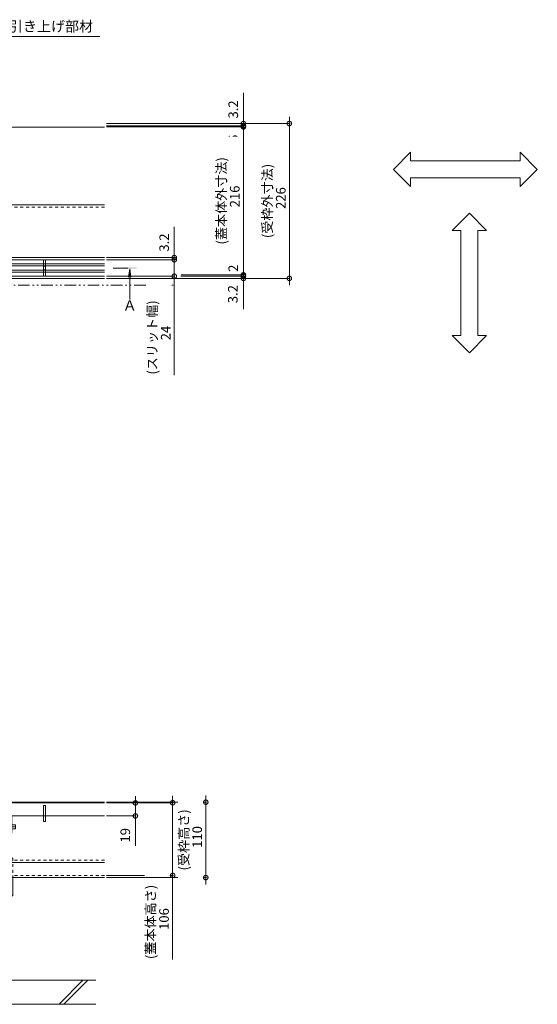
# Model space of a CAD drawing. Units: millimetres. Extents: x -1841 to 1953, y -1338 to 1393.
# Drawn here: x -590 to 166, y -821 to 616 of the extents above; entities that cross this region are included whole.
import ezdxf

# ---------------------------------------------------------------- set-up
doc = ezdxf.new("R2010")
doc.units = ezdxf.units.MM
doc.header["$LTSCALE"] = 5
doc.header["$PDMODE"] = 35
for name, pattern in [('JWW_CENTER1', [6.773333, 4.233333, -0.846667, 0.846667, -0.846667]), ('JWW_CENTER2', [13.546667, 11.006667, -0.846667, 0.846667, -0.846667]), ('JWW_DASHED1', [1.693333, 0.846667, -0.846667]), ('JWW_DASHED2', [3.386667, 1.693333, -1.693333]), ('JWW_HOJO', [1.693333, -1.27, 0.423333]), ('JWW_PHANTOM1', [6.773333, 3.386667, -0.846667, 0.423333, -0.846667, 0.423333, -0.846667])]:
    doc.linetypes.add(name, pattern=pattern)
doc.layers.add('(KAD)寸法', color=7, linetype='Continuous', lineweight=9)
for name, color, linetype in [('0055_アルミ建具_', 7, 'Continuous'), ('0108_天井情報・', 7, 'Continuous'), ('03本体__3', 7, 'Continuous'), ('10ゴム__3', 7, 'Continuous'), ('10ゴムD11', 7, 'Continuous'), ('10ゴムD13', 7, 'Continuous'), ('10ﾎﾞﾙﾄ__1', 7, 'Continuous'), ('10ﾎﾞﾙﾄ__2', 7, 'Continuous'), ('A_床ライン引きB', 7, 'Continuous'), ('A_避難通路', 7, 'Continuous'), ('OUTLINE-0', 7, 'Continuous')]:
    doc.layers.add(name, color=color, linetype=linetype)
doc.styles.get("Standard").update_dxf_attribs({"font": 'txt.shx', "bigfont": 'extfont2.shx'})
doc.styles.add('ＭＳ ゴシック', font='txt', dxfattribs={"height": 1})
doc.dimstyles.new('KAD-1', dxfattribs={"dimtxt": 3, "dimasz": 4, "dimexe": 1, "dimexo": 3, "dimgap": 6, "dimtad": 1, "dimdsep": 46, "dimtxsty": 'Standard', "dimblk": 'DOTSMALL', "dimcen": 0, "dimdle": 10, "dimadec": 0, "dimazin": 0, "dimtfac": 1, "dimtmove": 0, "dimatfit": 3, "dimldrblk": 'DOTSMALL', "dimfxl": 1, "dimlwd": 9, "dimlwe": 9, "dimarcsym": 0})

# ---------------------------------------------------------------- blocks, each defined once
blk = doc.blocks.new('A-A断面図\u3000150')
at = {"layer": '10ﾎﾞﾙﾄ__1', "color": 6, "linetype": 'Continuous', "lineweight": 5}
for p, q in [((0, -185), (0, 0)), ((600, -185), (600, 0)), ((788, -150), (-184, -150)), ((-114.3, -185), (-79.3, -150)), ((-107.2, -185), (-72.2, -150)), ((0, -185), (0, -150)), ((97.8, -185), (132.8, -150)), ((104.9, -185), (139.9, -150)), ((309.9, -185), (344.9, -150)), ((317, -185), (352, -150)), ((522.1, -185), (557.1, -150)), ((529.1, -185), (564.1, -150)), ((734.2, -185), (769.2, -150)), ((741.2, -185), (776.2, -150)), ((-184, -185), (788, -185))]:
    blk.add_line(p, q, dxfattribs=at)
blk = doc.blocks.new('_DotSmall')
at = {"color": 0, "linetype": 'ByBlock', "const_width": 0.5}
blk.add_lwpolyline([(-0.0625, 0, 1), (0.0625, 0, 1)], format="xyb", close=True, dxfattribs=at)
blk = doc.blocks.new('*D21')
at = {"layer": '(KAD)寸法', "color": 0, "lineweight": 5, "transparency": 16777216}
for p, q in [((-263.2, 469.3), (-263.2, 233.3)), ((-462.9, 459.3), (-262.2, 459.3)), ((-354.1, 243.3), (-262.2, 243.3))]:
    blk.add_line(p, q, dxfattribs=at)
at = {"layer": 'Defpoints', "color": 0, "lineweight": 5, "transparency": 16777216}
for p in [(-465.9, 459.3), (-357.1, 243.3), (-263.2, 243.3)]:
    blk.add_point(p, dxfattribs=at)
at = {"layer": '(KAD)寸法', "color": 0, "lineweight": 5, "transparency": 16777216, "xscale": 13, "yscale": 13, "zscale": 13}
for p, rotation in [((-263.2, 459.3), 90), ((-263.2, 243.3), 270)]:
    blk.add_blockref('_DotSmall', p, dxfattribs=dict(at, rotation=rotation))
at = {"layer": '(KAD)寸法', "color": 2, "lineweight": 5, "transparency": 16777216, "insert": (-285.6, 351.3), "char_height": 14, "attachment_point": 5, "rotation": 90, "bg_fill": 3, "box_fill_scale": 1.1, "bg_fill_color": 256, "bg_fill_true_color": 13158600, "bg_fill_transparency": 0}
blk.add_mtext('\\H1x;\\S(蓋本体外寸法)^    216;', dxfattribs=at)
blk = doc.blocks.new('*D22')
at = {"layer": '(KAD)寸法', "color": 0, "lineweight": 5, "transparency": 16777216}
for p, q in [((-462.9, 464.1), (-195.2, 464.1)), ((-196.2, 474.1), (-196.2, 228.1)), ((-462.8, 238.1), (-195.2, 238.1))]:
    blk.add_line(p, q, dxfattribs=at)
at = {"layer": 'Defpoints', "color": 0, "lineweight": 5, "transparency": 16777216}
for p in [(-465.9, 464.1), (-465.8, 238.1), (-196.2, 238.1)]:
    blk.add_point(p, dxfattribs=at)
at = {"layer": '(KAD)寸法', "color": 0, "lineweight": 5, "transparency": 16777216, "xscale": 13, "yscale": 13, "zscale": 13}
for p, rotation in [((-196.2, 464.1), 90), ((-196.2, 238.1), 270)]:
    blk.add_blockref('_DotSmall', p, dxfattribs=dict(at, rotation=rotation))
at = {"layer": '(KAD)寸法', "color": 2, "lineweight": 5, "transparency": 16777216, "insert": (-218.5, 351.1), "char_height": 14, "attachment_point": 5, "rotation": 90, "bg_fill": 3, "box_fill_scale": 1.1, "bg_fill_color": 256, "bg_fill_true_color": 13158600, "bg_fill_transparency": 0}
blk.add_mtext('\\H1x;\\S(受枠外寸法)^   226;', dxfattribs=at)
blk = doc.blocks.new('*D23')
at = {"layer": '(KAD)寸法', "color": 0, "lineweight": 5, "transparency": 16777216}
for p, q in [((-364, 231.3), (-364, 275.3)), ((-462.8, 265.3), (-363, 265.3)), ((-462.8, 241.3), (-363, 241.3)), ((-364, 96.9), (-364, 241.3))]:
    blk.add_line(p, q, dxfattribs=at)
at = {"layer": 'Defpoints', "color": 0, "lineweight": 5, "transparency": 16777216}
for p in [(-465.8, 265.3), (-364, 265.3), (-465.8, 241.3)]:
    blk.add_point(p, dxfattribs=at)
at = {"layer": '(KAD)寸法', "color": 0, "lineweight": 5, "transparency": 16777216, "xscale": 13, "yscale": 13, "zscale": 13, "rotation": 90}
blk.add_blockref('_DotSmall', (-364, 265.3), dxfattribs=at)
at = {"layer": '(KAD)寸法', "color": 2, "lineweight": 5, "transparency": 16777216, "insert": (-386.3, 151.9), "char_height": 14, "attachment_point": 5, "rotation": 90, "bg_fill": 3, "box_fill_scale": 1.1, "bg_fill_color": 256, "bg_fill_true_color": 13158600, "bg_fill_transparency": 0}
blk.add_mtext('\\H1x;\\S(スリット幅)^    24;', dxfattribs=at)
at = {"layer": '(KAD)寸法', "color": 0, "lineweight": 5, "transparency": 16777216, "xscale": 13, "yscale": 13, "zscale": 13, "rotation": 270}
blk.add_blockref('_DotSmall', (-364, 241.3), dxfattribs=at)
blk = doc.blocks.new('*D24')
at = {"layer": '(KAD)寸法', "color": 0, "lineweight": 5, "transparency": 16777216}
for p, q in [((-364, 268.5), (-364, 281.5)), ((-462.8, 268.5), (-363, 268.5)), ((-462.8, 265.3), (-363, 265.3)), ((-364, 265.3), (-364, 268.5)), ((-364, 265.3), (-364, 252.3))]:
    blk.add_line(p, q, dxfattribs=at)
at = {"layer": 'Defpoints', "color": 0, "lineweight": 5, "transparency": 16777216}
for p in [(-465.8, 268.5), (-465.8, 265.3), (-364, 268.5)]:
    blk.add_point(p, dxfattribs=at)
at = {"layer": '(KAD)寸法', "color": 0, "lineweight": 5, "transparency": 16777216, "xscale": 13, "yscale": 13, "zscale": 13, "rotation": 90}
blk.add_blockref('_DotSmall', (-364, 265.3), dxfattribs=at)
at = {"layer": '(KAD)寸法', "color": 2, "lineweight": 5, "transparency": 16777216, "insert": (-377, 290.4), "char_height": 14, "attachment_point": 5, "rotation": 90, "bg_fill": 3, "box_fill_scale": 1.1, "bg_fill_color": 256, "bg_fill_true_color": 13158600, "bg_fill_transparency": 0}
blk.add_mtext('3.2', dxfattribs=at)
at = {"layer": '(KAD)寸法', "color": 0, "lineweight": 5, "transparency": 16777216, "xscale": 13, "yscale": 13, "zscale": 13, "rotation": 270}
blk.add_blockref('_DotSmall', (-364, 268.5), dxfattribs=at)
blk = doc.blocks.new('*D25')
at = {"layer": '(KAD)寸法', "color": 0, "lineweight": 5, "transparency": 16777216}
for p, q in [((-263.2, 243.3), (-263.2, 256.3)), ((-354.5, 241.3), (-262.2, 241.3)), ((-354.1, 243.3), (-262.2, 243.3)), ((-263.2, 243.3), (-263.2, 241.3)), ((-263.2, 241.3), (-263.2, 228.3))]:
    blk.add_line(p, q, dxfattribs=at)
at = {"layer": 'Defpoints', "color": 0, "lineweight": 5, "transparency": 16777216}
for p in [(-357.5, 241.3), (-357.1, 243.3), (-263.2, 241.3)]:
    blk.add_point(p, dxfattribs=at)
at = {"layer": '(KAD)寸法', "color": 2, "lineweight": 5, "transparency": 16777216, "insert": (-276.2, 252.9), "char_height": 14, "attachment_point": 5, "rotation": 90, "bg_fill": 3, "box_fill_scale": 1.1, "bg_fill_color": 256, "bg_fill_true_color": 13158600, "bg_fill_transparency": 0}
blk.add_mtext('2', dxfattribs=at)
at = {"layer": '(KAD)寸法', "color": 0, "lineweight": 5, "transparency": 16777216, "xscale": 13, "yscale": 13, "zscale": 13}
for p, rotation in [((-263.2, 243.3), 270), ((-263.2, 241.3), 90)]:
    blk.add_blockref('_DotSmall', p, dxfattribs=dict(at, rotation=rotation))
blk = doc.blocks.new('*D26')
at = {"layer": '(KAD)寸法', "color": 0, "lineweight": 5, "transparency": 16777216}
for p, q in [((-263.2, 241.3), (-263.2, 254.3)), ((-462.8, 238.1), (-262.2, 238.1)), ((-354.5, 241.3), (-262.2, 241.3)), ((-263.2, 241.3), (-263.2, 238.1)), ((-263.2, 238.1), (-263.2, 225.1))]:
    blk.add_line(p, q, dxfattribs=at)
at = {"layer": 'Defpoints', "color": 0, "lineweight": 5, "transparency": 16777216}
for p in [(-465.8, 238.1), (-357.5, 241.3), (-263.2, 238.1)]:
    blk.add_point(p, dxfattribs=at)
at = {"layer": '(KAD)寸法', "color": 0, "lineweight": 5, "transparency": 16777216, "xscale": 13, "yscale": 13, "zscale": 13, "rotation": 270}
blk.add_blockref('_DotSmall', (-263.2, 241.3), dxfattribs=at)
at = {"layer": '(KAD)寸法', "color": 2, "lineweight": 5, "transparency": 16777216, "insert": (-276.8, 215.1), "char_height": 14, "attachment_point": 5, "rotation": 90, "bg_fill": 3, "box_fill_scale": 1.1, "bg_fill_color": 256, "bg_fill_true_color": 13158600, "bg_fill_transparency": 0}
blk.add_mtext('3.2', dxfattribs=at)
at = {"layer": '(KAD)寸法', "color": 0, "lineweight": 5, "transparency": 16777216, "xscale": 13, "yscale": 13, "zscale": 13, "rotation": 90}
blk.add_blockref('_DotSmall', (-263.2, 238.1), dxfattribs=at)
blk = doc.blocks.new('*D27')
at = {"layer": '(KAD)寸法', "color": 0, "lineweight": 5, "transparency": 16777216}
for p, q in [((-462.9, 460.9), (-262.2, 460.9)), ((-263.2, 460.9), (-263.2, 473.9)), ((-263.2, 459.3), (-263.2, 460.9)), ((-462.9, 459.3), (-262.2, 459.3)), ((-263.2, 459.3), (-263.2, 446.3))]:
    blk.add_line(p, q, dxfattribs=at)
at = {"layer": 'Defpoints', "color": 0, "lineweight": 5, "transparency": 16777216}
for p in [(-465.9, 460.9), (-263.2, 460.9), (-465.9, 459.3)]:
    blk.add_point(p, dxfattribs=at)
at = {"layer": '(KAD)寸法', "color": 0, "lineweight": 5, "transparency": 16777216, "xscale": 13, "yscale": 13, "zscale": 13}
for p, rotation in [((-263.2, 460.9), 270), ((-263.2, 459.3), 90)]:
    blk.add_blockref('_DotSmall', p, dxfattribs=dict(at, rotation=rotation))
at = {"layer": '(KAD)寸法', "color": 2, "lineweight": 5, "transparency": 16777216, "insert": (-276.2, 434.5), "char_height": 14, "attachment_point": 5, "rotation": 90, "bg_fill": 3, "box_fill_scale": 1.1, "bg_fill_color": 256, "bg_fill_true_color": 13158600, "bg_fill_transparency": 0}
blk.add_mtext('1.6', dxfattribs=at)
blk = doc.blocks.new('*D28')
at = {"layer": '(KAD)寸法', "color": 0, "lineweight": 5, "transparency": 16777216}
for p, q in [((-263.2, 464.1), (-263.2, 477.1)), ((-462.9, 464.1), (-262.2, 464.1)), ((-458.2, 460.9), (-262.2, 460.9)), ((-263.2, 460.9), (-263.2, 464.1)), ((-263.2, 460.9), (-263.2, 447.9))]:
    blk.add_line(p, q, dxfattribs=at)
at = {"layer": 'Defpoints', "color": 0, "lineweight": 5, "transparency": 16777216}
for p in [(-465.9, 464.1), (-461.2, 460.9), (-263.2, 464.1)]:
    blk.add_point(p, dxfattribs=at)
at = {"layer": '(KAD)寸法', "color": 2, "lineweight": 5, "transparency": 16777216, "insert": (-276.2, 484.7), "char_height": 14, "attachment_point": 5, "rotation": 90, "bg_fill": 3, "box_fill_scale": 1.1, "bg_fill_color": 256, "bg_fill_true_color": 13158600, "bg_fill_transparency": 0}
blk.add_mtext('3.2', dxfattribs=at)
at = {"layer": '(KAD)寸法', "color": 0, "lineweight": 5, "transparency": 16777216, "xscale": 13, "yscale": 13, "zscale": 13}
for p, rotation in [((-263.2, 464.1), 270), ((-263.2, 460.9), 90)]:
    blk.add_blockref('_DotSmall', p, dxfattribs=dict(at, rotation=rotation))
blk = doc.blocks.new('*D31')
at = {"layer": '(KAD)寸法', "color": 0, "lineweight": 5, "transparency": 16777216}
for p, q in [((-366.4, -517.2), (-366.4, -633.2)), ((-462.8, -527.2), (-365.4, -527.2)), ((-462.8, -633.2), (-365.4, -633.2)), ((-366.4, -633.2), (-366.4, -756.2))]:
    blk.add_line(p, q, dxfattribs=at)
at = {"layer": 'Defpoints', "color": 0, "lineweight": 5, "transparency": 16777216}
for p in [(-465.8, -527.2), (-465.8, -633.2)]:
    blk.add_point(p, dxfattribs=at)
at = {"layer": '(KAD)寸法', "color": 0, "lineweight": 5, "transparency": 16777216, "xscale": 13, "yscale": 13, "zscale": 13}
for p, rotation in [((-366.4, -527.2), 90), ((-366.4, -633.2), 270)]:
    blk.add_blockref('_DotSmall', p, dxfattribs=dict(at, rotation=rotation))
at = {"layer": '(KAD)寸法', "color": 2, "lineweight": 5, "transparency": 16777216, "insert": (-388.8, -701.2), "char_height": 14, "attachment_point": 5, "rotation": 90, "bg_fill": 3, "box_fill_scale": 1.1, "bg_fill_color": 256, "bg_fill_true_color": 13158600, "bg_fill_transparency": 0}
blk.add_mtext('\\H1x;\\S(蓋本体高さ)^   106;', dxfattribs=at)
at = {"layer": 'Defpoints', "color": 0, "lineweight": 5, "transparency": 16777216}
blk.add_point((-366.4, -633.2), dxfattribs=at)
blk = doc.blocks.new('*D32')
at = {"layer": '(KAD)寸法', "color": 0, "lineweight": 5, "transparency": 16777216}
for p, q in [((-318.1, -516.4), (-318.1, -646.4)), ((-462.8, -526.4), (-317.1, -526.4)), ((-462.8, -636.4), (-317.1, -636.4))]:
    blk.add_line(p, q, dxfattribs=at)
at = {"layer": 'Defpoints', "color": 0, "lineweight": 5, "transparency": 16777216}
for p in [(-465.8, -526.4), (-465.8, -636.4)]:
    blk.add_point(p, dxfattribs=at)
at = {"layer": '(KAD)寸法', "color": 0, "lineweight": 5, "transparency": 16777216, "xscale": 13, "yscale": 13, "zscale": 13}
for p, rotation in [((-318.1, -526.4), 90), ((-318.1, -636.4), 270)]:
    blk.add_blockref('_DotSmall', p, dxfattribs=dict(at, rotation=rotation))
at = {"layer": '(KAD)寸法', "color": 2, "lineweight": 5, "transparency": 16777216, "insert": (-340.4, -581.4), "char_height": 14, "attachment_point": 5, "rotation": 90, "bg_fill": 3, "box_fill_scale": 1.1, "bg_fill_color": 256, "bg_fill_true_color": 13158600, "bg_fill_transparency": 0}
blk.add_mtext('\\H1x;\\S(受枠高さ)^   110;', dxfattribs=at)
at = {"layer": 'Defpoints', "color": 0, "lineweight": 5, "transparency": 16777216}
blk.add_point((-318.1, -636.4), dxfattribs=at)
blk = doc.blocks.new('*D33')
at = {"layer": '(KAD)寸法', "color": 0, "lineweight": 5, "transparency": 16777216}
for p, q in [((-462.8, -527.4), (-419.7, -527.4)), ((-420.7, -517.4), (-420.7, -546.4)), ((-462.8, -546.4), (-419.7, -546.4)), ((-420.7, -546.4), (-420.7, -590))]:
    blk.add_line(p, q, dxfattribs=at)
at = {"layer": 'Defpoints', "color": 0, "lineweight": 5, "transparency": 16777216}
for p in [(-465.8, -527.4), (-465.8, -546.4), (-420.7, -546.4)]:
    blk.add_point(p, dxfattribs=at)
at = {"layer": '(KAD)寸法', "color": 0, "lineweight": 5, "transparency": 16777216, "xscale": 13, "yscale": 13, "zscale": 13}
for p, rotation in [((-420.7, -527.4), 90), ((-420.7, -546.4), 270)]:
    blk.add_blockref('_DotSmall', p, dxfattribs=dict(at, rotation=rotation))
at = {"layer": '(KAD)寸法', "color": 2, "lineweight": 5, "transparency": 16777216, "insert": (-433.7, -574.7), "char_height": 14, "attachment_point": 5, "rotation": 90, "bg_fill": 3, "box_fill_scale": 1.1, "bg_fill_color": 256, "bg_fill_true_color": 13158600, "bg_fill_transparency": 0}
blk.add_mtext('19', dxfattribs=at)
blk = doc.blocks.new('T-2 A-Ａ断面図\u3000右')
at = {"layer": '03本体__3', "color": 3, "linetype": 'JWW_DASHED1', "lineweight": 5}
blk.add_line((32.5, -20), (37.5, -20), dxfattribs=at)
at = {"layer": '03本体__3', "color": 211, "linetype": 'Continuous', "lineweight": 5}
for p, q in [((32.7, -20), (32.7, -48)), ((32.7, -20), (37.2, -20)), ((37.2, -20), (37.2, -33)), ((37.2, -39), (37.2, -48)), ((32.7, -48), (37.2, -48)), ((37.5, -103.8), (37.5, -84.8)), ((39.8, -103.8), (39.8, -84.8)), ((59.5, -81.8), (40.5, -81.8)), ((59.5, -84.1), (40.5, -84.1)), ((60.2, -103.8), (60.2, -84.8)), ((62.5, -103.8), (62.5, -84.8)), ((59.5, -104.5), (40.5, -104.5)), ((59.5, -106.8), (40.5, -106.8))]:
    blk.add_line(p, q, dxfattribs=at)
at = {"layer": '03本体__3', "color": 211, "linetype": 'JWW_DASHED1', "lineweight": 5}
blk.add_line((37.2, -45), (32.7, -45), dxfattribs=at)
at = {"layer": '03本体__3', "color": 211, "linetype": 'Continuous', "lineweight": 5}
for centre, radius, start, end in [((40.5, -84.8), 3, 90, 180), ((40.5, -84.8), 0.7, 90, 180), ((59.5, -84.8), 3, 0, 90), ((59.5, -84.8), 0.7, 0, 90), ((40.5, -103.8), 3, 180, 270), ((40.5, -103.8), 0.7, 180, 270), ((59.5, -103.8), 3, 270, 0), ((59.5, -103.8), 0.7, 270, 0)]:
    blk.add_arc(centre, radius, start, end, dxfattribs=at)
at = {"layer": '10ゴム__3', "color": 30, "linetype": 'JWW_DASHED1', "lineweight": 5}
for p, q in [((31, -81.8), (31, -110)), ((37.2, -81.8), (31, -81.8)), ((69, -81.8), (62.8, -81.8)), ((69, -81.8), (69, -110))]:
    blk.add_line(p, q, dxfattribs=at)
at = {"layer": '10ゴム__3', "color": 30, "linetype": 'Continuous', "lineweight": 5}
for p, q in [((62.8, -81.8), (37.2, -81.8)), ((31, -110), (31, -136.8)), ((69, -110), (69, -136.8)), ((69, -136.8), (31, -136.8))]:
    blk.add_line(p, q, dxfattribs=at)
at = {"layer": '10ゴム__3', "color": 30, "linetype": 'JWW_DASHED2', "lineweight": 5}
for p, q in [((42.8, -126.8), (46.4, -120.6)), ((46.4, -133), (42.8, -126.8)), ((53.6, -120.6), (46.5, -120.6)), ((53.6, -120.6), (57.2, -126.8)), ((57.2, -126.8), (53.6, -133)), ((53.6, -133), (46.4, -133))]:
    blk.add_line(p, q, dxfattribs=at)
for radius in [6.23, 4, 3.3]:
    blk.add_circle((50, -126.8), radius, dxfattribs=at)
at = {"layer": '10ゴムD11', "color": 6, "linetype": 'JWW_CENTER1', "lineweight": 5}
blk.add_line((73, -36), (29, -36), dxfattribs=at)
at = {"layer": '10ゴムD11', "color": 6, "linetype": 'Continuous', "lineweight": 5}
for p, q in [((30.7, -30.3), (30.7, -41.7)), ((32.7, -30.3), (32.7, -41.7)), ((72.7, -33), (32.7, -33)), ((72.7, -39), (32.7, -39)), ((72.7, -33), (72.7, -39))]:
    blk.add_line(p, q, dxfattribs=at)
at = {"layer": '10ゴムD11', "color": 6, "linetype": 'JWW_DASHED1', "lineweight": 5}
blk.add_line((37.2, -33), (37.2, -39), dxfattribs=at)
at = {"layer": '10ゴムD11', "color": 6, "linetype": 'Continuous', "lineweight": 5}
for centre, start, end in [((31.7, -31.8), 56.6015, 123.3985), ((31.7, -40.2), 236.6015, 303.3985)]:
    blk.add_arc(centre, 1.82, start, end, dxfattribs=at)
at = {"layer": '10ゴムD13', "color": 6, "linetype": 'Continuous', "lineweight": 5}
for p, q in [((67.5, -20), (42.5, -20)), ((42.5, -20), (42.5, -33)), ((67.5, -20), (67.5, -33)), ((42.5, -39), (42.5, -45)), ((67.5, -39), (67.5, -45)), ((67.5, -45), (42.5, -45))]:
    blk.add_line(p, q, dxfattribs=at)
at = {"layer": '10ゴムD13', "color": 6, "linetype": 'JWW_DASHED1', "lineweight": 5}
for p, q in [((42.5, -33), (42.5, -39)), ((67.5, -33), (67.5, -39))]:
    blk.add_line(p, q, dxfattribs=at)
at = {"layer": 'A_床ライン引きB', "color": 4, "linetype": 'Continuous', "lineweight": 5}
for p, q in [((0, 0), (0, -110)), ((202.6, 0), (0, 0)), ((32.5, -20), (32.5, -45)), ((37.5, -20), (37.5, -45)), ((32.7, -45), (32.5, -45)), ((37.2, -45), (37.5, -45)), ((37, -103.8), (37, -82.8)), ((60, -79.8), (40, -79.8)), ((63, -103.8), (63, -82.8)), ((37.2, -88), (0, -88)), ((62.8, -88), (202.6, -88)), ((202.6, -110), (0, -110)), ((60, -106.8), (40, -106.8))]:
    blk.add_line(p, q, dxfattribs=at)
at = {"layer": 'A_床ライン引きB', "color": 4, "linetype": 'JWW_DASHED1', "lineweight": 5}
for p, q in [((37.5, -16.5), (32.5, -16.5)), ((32.5, -16.5), (32.5, -20)), ((37.5, -16.5), (37.5, -20)), ((37.2, -84.8), (0, -84.8)), ((62.8, -84.8), (202.6, -84.8)), ((0, -106.8), (43.2, -106.8)), ((202.6, -106.8), (56.8, -106.8))]:
    blk.add_line(p, q, dxfattribs=at)
at = {"layer": 'A_床ライン引きB', "color": 4, "linetype": 'Continuous', "lineweight": 5}
for centre, start, end in [((40, -82.8), 90, 180), ((60, -82.8), 0, 90), ((40, -103.8), 180, 270), ((60, -103.8), 270, 0)]:
    blk.add_arc(centre, 3, start, end, dxfattribs=at)
at = {"layer": 'A_避難通路', "color": 3, "linetype": 'Continuous', "lineweight": 5}
for p, q in [((1, -20), (1, -1)), ((202.6, -1), (1, -1)), ((8.5, -5), (11.5, -5)), ((8.5, -5), (8.5, -28)), ((11.5, -5), (11.5, -28)), ((113.5, -5), (116.5, -5)), ((113.5, -5), (113.5, -28)), ((116.5, -5), (116.5, -28)), ((8.5, -20), (1, -20)), ((8.5, -28), (11.5, -28)), ((113.5, -20), (11.5, -20)), ((113.5, -28), (116.5, -28)), ((202.6, -20), (116.5, -20))]:
    blk.add_line(p, q, dxfattribs=at)
at = {"layer": 'A_避難通路', "color": 3, "linetype": 'JWW_DASHED1', "lineweight": 5}
for p, q in [((11.5, -20), (8.5, -20)), ((116.5, -20), (113.5, -20))]:
    blk.add_line(p, q, dxfattribs=at)
at = {"layer": 'OUTLINE-0', "color": 7, "linetype": 'JWW_CENTER2', "lineweight": 5}
blk.add_line((55, -16.1), (55, -47.8), dxfattribs=at)
at = {"layer": 'OUTLINE-0', "color": 7, "linetype": 'JWW_CENTER1', "lineweight": 5}
for p, q in [((39.3, -126.8), (60.7, -126.8)), ((50, -116.1), (50, -137.5))]:
    blk.add_line(p, q, dxfattribs=at)

msp = doc.modelspace()

# ---------------------------------------------------------------- linework, layer by layer
at = {"layer": '0055_アルミ建具_', "color": 7, "linetype": 'Continuous', "lineweight": 5}
msp.add_line((-605.279, 591.148), (-472.779, 591.148), dxfattribs=at)
at = {"layer": '0055_アルミ建具_', "color": 4, "linetype": 'JWW_CENTER1', "lineweight": 5}
msp.add_line((-453.034, 253.251), (-429.098, 253.251), dxfattribs=at)
at = {"layer": '0055_アルミ建具_', "color": 4, "linetype": 'Continuous', "lineweight": 5}
for q in [(-430.697, 239.858), (-427.434, 239.858), (-429.066, 207.192)]:
    msp.add_line((-429.066, 252.251), q, dxfattribs=at)
at = {"layer": '0055_アルミ建具_', "color": 2, "linetype": 'JWW_PHANTOM1', "lineweight": 5}
msp.add_line((-1709.54, 228.051), (-363.205, 228.051), dxfattribs=at)
at = {"layer": '0055_アルミ建具_', "color": 4, "linetype": 'Continuous', "lineweight": 5}
msp.add_solid([(-419.066, 252.251), (-439.066, 252.251), (-419.066, 254.251), (-439.066, 254.251)], dxfattribs=at)
at = {"layer": '0108_天井情報・', "color": 7, "linetype": 'Continuous', "lineweight": 5}
for p, q in [((-44.437, 397.232), (-19.437, 422.232)), ((-19.437, 409.732), (-19.437, 422.232)), ((165.511, 397.232), (140.511, 422.232)), ((140.511, 409.732), (140.511, 422.232)), ((-19.437, 409.732), (140.511, 409.732)), ((-44.437, 397.232), (-19.437, 372.232)), ((165.511, 397.232), (140.511, 372.232)), ((-19.437, 372.232), (-19.437, 384.732)), ((-19.437, 384.732), (140.511, 384.732)), ((140.511, 372.232), (140.511, 384.732)), ((66.492, 333.142), (41.492, 308.142)), ((66.492, 333.142), (91.492, 308.142)), ((53.992, 308.142), (41.492, 308.142)), ((53.992, 154.697), (53.992, 308.142)), ((91.492, 308.142), (78.992, 308.142)), ((78.992, 154.697), (78.992, 308.142)), ((66.492, 129.697), (41.492, 154.697)), ((53.992, 154.697), (41.492, 154.697)), ((66.492, 129.697), (91.492, 154.697)), ((91.492, 154.697), (78.992, 154.697))]:
    msp.add_line(p, q, dxfattribs=at)
at = {"layer": '0108_天井情報・', "color": 7, "linetype": 'JWW_HOJO', "lineweight": 5}
msp.add_line((-585.693, -526.376), (-465.821, -526.376), dxfattribs=at)
at = {"layer": 'A_床ライン引きB', "color": 4, "linetype": 'Continuous', "lineweight": 5}
for p, q in [((-465.821, 459.051), (-605.886, 459.051)), ((-605.886, 345.251), (-465.821, 345.251)), ((-668.383, 265.251), (-465.821, 265.251)), ((-668.382, 268.451), (-465.821, 268.451)), ((-668.386, 238.051), (-465.821, 238.051)), ((-668.385, 241.251), (-465.821, 241.251))]:
    msp.add_line(p, q, dxfattribs=at)
at = {"layer": 'A_床ライン引きB', "color": 4, "linetype": 'JWW_DASHED1', "lineweight": 5}
msp.add_line((-605.586, 342.051), (-465.821, 342.051), dxfattribs=at)
at = {"layer": 'A_避難通路', "color": 3, "linetype": 'Continuous', "lineweight": 5}
for p, q in [((-465.821, 259.271), (-667.386, 259.271)), ((-554.886, 265.021), (-551.886, 265.021)), ((-554.886, 265.021), (-554.886, 259.271)), ((-554.886, 259.421), (-551.886, 259.421)), ((-551.886, 265.021), (-551.886, 259.271)), ((-465.821, 256.271), (-667.386, 256.271)), ((-465.821, 250.271), (-667.386, 250.271)), ((-465.821, 247.271), (-667.386, 247.271)), ((-554.886, 256.271), (-554.886, 250.271)), ((-554.886, 256.121), (-551.886, 256.121)), ((-554.886, 250.421), (-551.886, 250.421)), ((-554.886, 241.521), (-554.886, 247.271)), ((-554.886, 247.121), (-551.886, 247.121)), ((-551.886, 256.271), (-551.886, 250.271)), ((-551.886, 241.521), (-551.886, 247.271)), ((-554.886, 241.521), (-551.886, 241.521))]:
    msp.add_line(p, q, dxfattribs=at)
at = {"layer": 'A_避難通路', "color": 3, "linetype": 'JWW_DASHED1', "lineweight": 5}
for p, q in [((-554.886, 259.271), (-554.886, 256.271)), ((-551.886, 259.271), (-551.886, 256.271)), ((-554.886, 247.271), (-554.886, 250.271)), ((-551.886, 247.271), (-551.886, 250.271))]:
    msp.add_line(p, q, dxfattribs=at)

# ---------------------------------------------------------------- block references
at = {"layer": '10ﾎﾞﾙﾄ__2', "color": 254, "lineweight": 5}
msp.add_blockref('A-A断面図\u3000150', (-1266.386, -636.376), dxfattribs=at)

# ---------------------------------------------------------------- texts
at = {"layer": '0055_アルミ建具_', "color": 2, "linetype": 'Continuous', "lineweight": 5}
msp.add_text('引き上げ部材', height=15, dxfattribs=at).set_placement((-605.279, 598.515))
at = {"layer": '0055_アルミ建具_', "color": 2, "linetype": 'Continuous', "lineweight": 5, "style": 'ＭＳ ゴシック'}
msp.add_text('Ａ', height=15, dxfattribs=at).set_placement((-439.233, 191.15))

# ---------------------------------------------------------------- next in the draw order: dimensions: what is measured, and where the dimension line sits
at = {"layer": '(KAD)寸法', "color": 7, "lineweight": 5}
dim = msp.add_linear_dim(base=(-263.241, 460.851), p1=(-465.903, 459.251), p2=(-465.91, 460.851), angle=90, dimstyle='KAD-1', override={"dimscale": 1, "dimtxt": 14, "dimasz": 13, "dimlfac": 1, "dimclrt": 2, "dimtmove": 1, "dimtfill": 1, "dimlwd": 5, "dimlwe": 5}, dxfattribs=at)
dim.commit()
dim.dimension.update_dxf_attribs({"geometry": '*D27', "text_midpoint": (-263.232, 434.501), "dimtype": 160})
dim = msp.add_linear_dim(base=(-366.421, -633.176), p1=(-465.809, -527.176), p2=(-465.842, -633.176), angle=90, text='\\H1x;\\S(蓋本体高さ)^   <>;', dimstyle='KAD-1', override={"dimscale": 1, "dimtxt": 14, "dimasz": 13, "dimlfac": 1, "dimclrt": 2, "dimtfill": 1, "dimlwd": 5, "dimlwe": 5}, dxfattribs=at)
dim.commit()
dim.dimension.update_dxf_attribs({"geometry": '*D31', "text_midpoint": (-388.754, -701.176)})

# ---------------------------------------------------------------- next in the draw order: dimensions: what is measured, and where the dimension line sits
dim = msp.add_linear_dim(base=(-263.241, 464.051), p1=(-461.238, 460.851), p2=(-465.869, 464.051), angle=90, dimstyle='KAD-1', override={"dimscale": 1, "dimtxt": 14, "dimasz": 13, "dimlfac": 1, "dimclrt": 2, "dimtmove": 1, "dimtfill": 1, "dimlwd": 5, "dimlwe": 5}, dxfattribs=at)
dim.commit()
dim.dimension.update_dxf_attribs({"geometry": '*D28', "text_midpoint": (-263.241, 484.67), "dimtype": 160})
dim = msp.add_linear_dim(base=(-318.07, -636.376), p1=(-465.821, -526.376), p2=(-465.842, -636.376), angle=90, text='\\H1x;\\S(受枠高さ)^   <>;', dimstyle='KAD-1', override={"dimscale": 1, "dimtxt": 14, "dimasz": 13, "dimlfac": 1, "dimclrt": 2, "dimtfill": 1, "dimlwd": 5, "dimlwe": 5}, dxfattribs=at)
dim.commit()
dim.dimension.update_dxf_attribs({"geometry": '*D32', "text_midpoint": (-340.403, -581.376)})

# ---------------------------------------------------------------- next in the draw order: dimensions: what is measured, and where the dimension line sits
dim = msp.add_linear_dim(base=(-263.232, 243.251), p1=(-465.903, 459.251), p2=(-357.126, 243.251), angle=90, text='\\H1x;\\S(蓋本体外寸法)^    <>;', dimstyle='KAD-1', override={"dimscale": 1, "dimtxt": 14, "dimasz": 13, "dimlfac": 1, "dimclrt": 2, "dimtfill": 1, "dimlwd": 5, "dimlwe": 5}, dxfattribs=at)
dim.commit()
dim.dimension.update_dxf_attribs({"geometry": '*D21', "text_midpoint": (-285.565, 351.251)})
dim = msp.add_linear_dim(base=(-420.687, -546.376), p1=(-465.821, -527.376), p2=(-465.821, -546.376), angle=90, dimstyle='KAD-1', override={"dimtxt": 14, "dimasz": 13, "dimclrt": 2, "dimtfill": 1, "dimlwd": 5, "dimlwe": 5}, dxfattribs=at)
dim.commit()
dim.dimension.update_dxf_attribs({"geometry": '*D33', "text_midpoint": (-433.687, -574.709)})

# ---------------------------------------------------------------- next in the draw order: block references
at = {"layer": '0055_アルミ建具_', "color": 7, "lineweight": 5}
msp.add_blockref('T-2 A-Ａ断面図\u3000右', (-668.386, -526.376), dxfattribs=at)

# ---------------------------------------------------------------- next in the draw order: dimensions: what is measured, and where the dimension line sits
at = {"layer": '(KAD)寸法', "color": 7, "lineweight": 5}
dim = msp.add_linear_dim(base=(-196.2, 238.051), p1=(-465.869, 464.051), p2=(-465.821, 238.051), angle=90, text='\\H1x;\\S(受枠外寸法)^   <>;', dimstyle='KAD-1', override={"dimscale": 1, "dimtxt": 14, "dimasz": 13, "dimlfac": 1, "dimclrt": 2, "dimtfill": 1, "dimlwd": 5, "dimlwe": 5}, dxfattribs=at)
dim.commit()
dim.dimension.update_dxf_attribs({"geometry": '*D22', "text_midpoint": (-218.533, 351.051)})

# ---------------------------------------------------------------- next in the draw order: linework, layer by layer
at = {"color": 7, "lineweight": 5}
msp.add_line((-263.241, 464.051), (-263.241, 509.051), dxfattribs=at)

# ---------------------------------------------------------------- next in the draw order: dimensions: what is measured, and where the dimension line sits
at = {"layer": '(KAD)寸法', "color": 7, "lineweight": 5}
dim = msp.add_linear_dim(base=(-363.975, 265.251), p1=(-465.821, 241.251), p2=(-465.821, 265.251), angle=90, text='\\H1x;\\S(スリット幅)^    <>;', dimstyle='KAD-1', override={"dimscale": 1, "dimtxt": 14, "dimasz": 13, "dimlfac": 1, "dimclrt": 2, "dimtmove": 1, "dimtfill": 1, "dimlwd": 5, "dimlwe": 5}, dxfattribs=at)
dim.commit()
dim.dimension.update_dxf_attribs({"geometry": '*D23', "text_midpoint": (-363.975, 151.862), "dimtype": 160})

# ---------------------------------------------------------------- next in the draw order: dimensions: what is measured, and where the dimension line sits
dim = msp.add_linear_dim(base=(-363.975, 268.451), p1=(-465.821, 265.251), p2=(-465.821, 268.451), angle=90, dimstyle='KAD-1', override={"dimscale": 1, "dimtxt": 14, "dimasz": 13, "dimlfac": 1, "dimclrt": 2, "dimtmove": 1, "dimtfill": 1, "dimlwd": 5, "dimlwe": 5}, dxfattribs=at)
dim.commit()
dim.dimension.update_dxf_attribs({"geometry": '*D24', "text_midpoint": (-363.975, 290.37), "dimtype": 160})

# ---------------------------------------------------------------- next in the draw order: linework, layer by layer
at = {"color": 7, "lineweight": 5}
msp.add_line((-363.975, 268.451), (-363.975, 313.451), dxfattribs=at)

# ---------------------------------------------------------------- next in the draw order: dimensions: what is measured, and where the dimension line sits
at = {"layer": '(KAD)寸法', "color": 7, "lineweight": 5}
dim = msp.add_linear_dim(base=(-263.232, 241.251), p1=(-357.126, 243.251), p2=(-357.484, 241.251), angle=90, dimstyle='KAD-1', override={"dimtxt": 14, "dimasz": 13, "dimclrt": 2, "dimtmove": 1, "dimtfill": 1, "dimlwd": 5, "dimlwe": 5}, dxfattribs=at)
dim.commit()
dim.dimension.update_dxf_attribs({"geometry": '*D25', "text_midpoint": (-263.232, 252.889), "dimtype": 160})

# ---------------------------------------------------------------- next in the draw order: dimensions: what is measured, and where the dimension line sits
dim = msp.add_linear_dim(base=(-263.232, 238.051), p1=(-357.484, 241.251), p2=(-465.821, 238.051), angle=90, dimstyle='KAD-1', override={"dimscale": 1, "dimtxt": 14, "dimasz": 13, "dimtad": 3, "dimlfac": 1, "dimclrt": 2, "dimtmove": 2, "dimtfill": 1, "dimlwd": 5, "dimlwe": 5}, dxfattribs=at)
dim.commit()
dim.dimension.update_dxf_attribs({"geometry": '*D26', "text_midpoint": (-276.791, 215.104), "dimtype": 160})

# ---------------------------------------------------------------- next in the draw order: linework, layer by layer
at = {"color": 7, "lineweight": 5}
msp.add_line((-263.232, 238.051), (-263.232, 193.051), dxfattribs=at)

doc.saveas('drawing.dxf')
